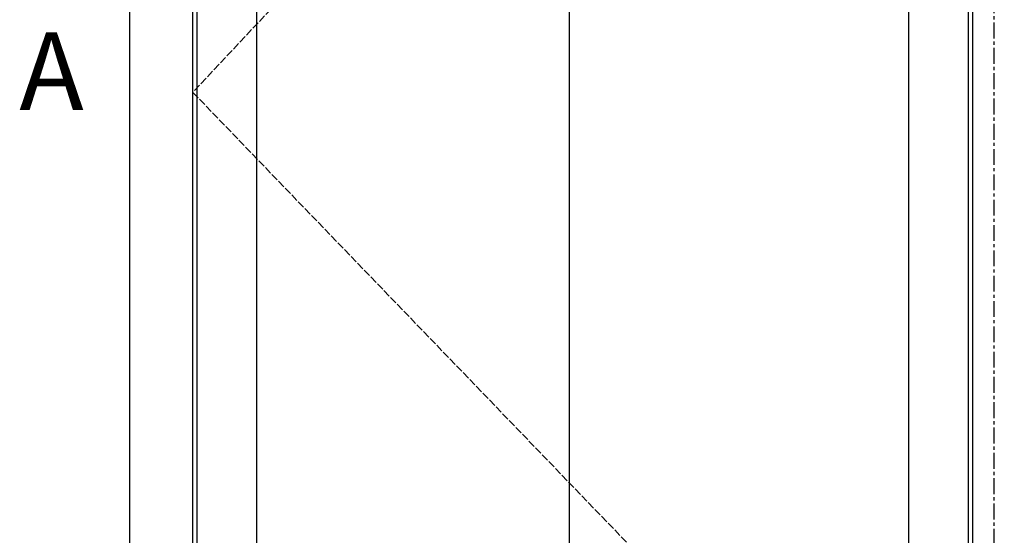
# Model space of a CAD drawing. Units: millimetres. Extents: x 0 to 1933, y 0 to 891.
# Drawn here: x 301 to 415, y 607 to 666 of the extents above; entities that cross this region are included whole.
import ezdxf
from ezdxf.enums import TextEntityAlignment as Align

# ---------------------------------------------------------------- set-up
doc = ezdxf.new("R2010")
doc.units = ezdxf.units.MM
doc.header["$LTSCALE"] = 0.073313
doc.header["$MEASUREMENT"] = 0
doc.linetypes.add('ACAD_ISO02W100', pattern=[15, 12, -3])
doc.linetypes.add('CENTER', pattern=[2, 1.25, -0.25, 0.25, -0.25])
doc.layers.get('0').update_dxf_attribs({"color": 255})
doc.layers.add('2', color=2, linetype='Continuous')
doc.layers.add('E-ELEV-1', color=3, linetype='Continuous')
doc.styles.add('ROMANS', font='romans.shx', dxfattribs={"width": 0.9})

msp = doc.modelspace()

# ---------------------------------------------------------------- linework, layer by layer
at = {"color": 2, "linetype": 'CENTER', "ltscale": 20}
msp.add_lwpolyline([(413.84639, 771.57955), (413.84639, 551.57955)], dxfattribs=at)
at = {"layer": '2', "color": 4}
msp.add_line((364.71233, 774.54228), (364.71233, 551.42868), dxfattribs=at)
at = {"layer": 'E-ELEV-1'}
msp.add_lwpolyline([(513.84639, 561.57955), (313.84639, 561.57955), (313.84639, 761.57955), (513.84639, 761.57955)], close=True, dxfattribs=at)
for points in [[(321.14639, 561.57955), (321.14639, 754.27955), (506.54639, 754.27955), (506.54639, 561.57955)], [(321.6464, 564.22948), (321.6464, 753.77954), (410.89639, 753.77954)], [(410.89639, 753.77954), (410.89639, 564.22948)], [(411.39639, 754.27955), (411.39639, 564.22948)], [(403.99639, 572.12948), (328.5464, 572.12948), (328.5464, 746.87954), (403.99639, 746.87954)], [(403.99639, 746.87954), (403.99639, 572.12948)]]:
    msp.add_lwpolyline(points, dxfattribs=at)
at = {"layer": 'E-ELEV-1', "linetype": 'ACAD_ISO02W100'}
msp.add_lwpolyline([(411.39639, 754.27955), (321.14639, 657.92955), (411.39639, 564.22948)], dxfattribs=at)

# ---------------------------------------------------------------- texts
at = {"layer": '2', "color": 4, "style": 'ROMANS'}
msp.add_text('A', height=9, dxfattribs=at).set_placement((301.05384, 660.36392), align=Align.MIDDLE_LEFT)

doc.saveas('drawing.dxf')
